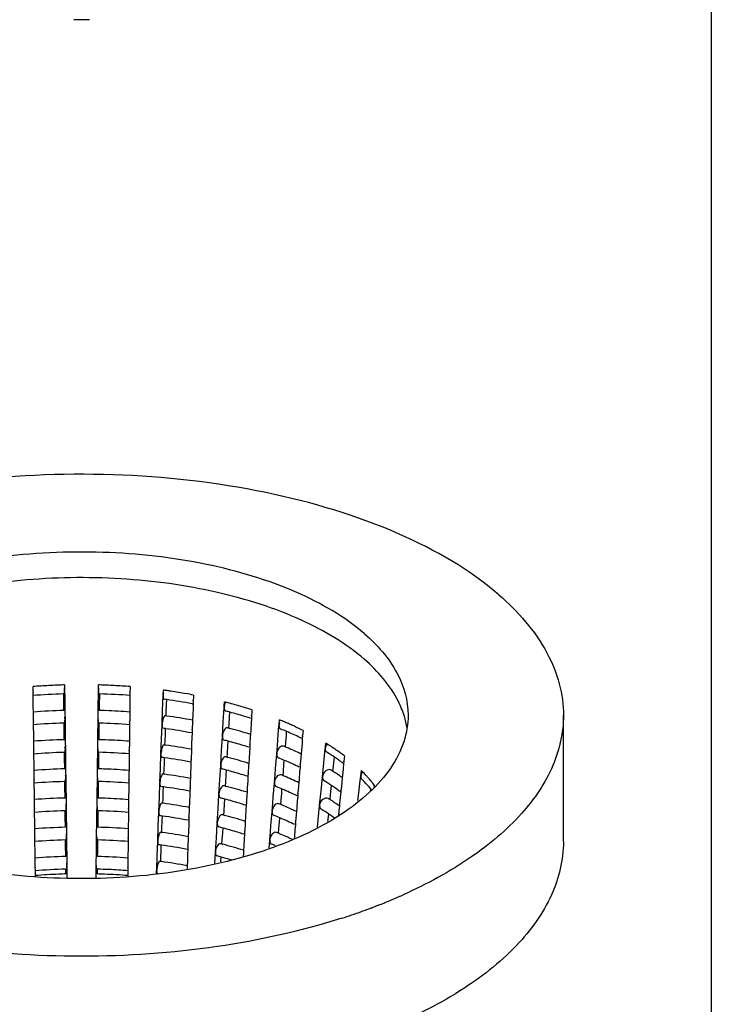
# Model space of a CAD drawing. Units: millimetres. Extents: x -1 to 1167, y -1 to 1651.
# Drawn here: x 615 to 626, y 783 to 799 of the extents above; entities that cross this region are included whole.
import ezdxf

# ---------------------------------------------------------------- set-up
doc = ezdxf.new("R2010")
doc.units = ezdxf.units.MM
doc.header["$LTSCALE"] = 107.555556
doc.layers.add('DETAILS', color=7, linetype='CONTINUOUS')
doc.layers.add('GEOM', color=7, linetype='CONTINUOUS')

msp = doc.modelspace()

# ---------------------------------------------------------------- linework, layer by layer
at = {"layer": 'DETAILS', "color": 2, "linetype": 'CONTINUOUS'}
msp.add_line((626.263, 774.891), (626.263, 818.508), dxfattribs=at)
at = {"layer": 'GEOM', "color": 7, "linetype": 'CONTINUOUS'}
for p, q in [((616.454, 798.884), (616.206, 798.884)), ((615.565, 788.349), (615.565, 788.369)), ((615.566, 788.287), (615.565, 788.349)), ((616.062, 788.396), (616.063, 788.334)), ((616.063, 788.334), (616.063, 788.314)), ((616.063, 788.304), (616.063, 788.314)), ((616.597, 788.334), (616.598, 788.396)), ((616.597, 788.314), (616.597, 788.334)), ((616.597, 788.314), (616.597, 788.304)), ((617.095, 788.328), (617.094, 788.287)), ((617.095, 788.369), (617.095, 788.328)), ((617.617, 788.252), (617.62, 788.314)), ((615.566, 788.287), (615.566, 788.277)), ((615.567, 788.228), (615.566, 788.278)), ((615.569, 788.052), (615.567, 788.228)), ((616.044, 788.253), (616.058, 788.254)), ((616.044, 788.253), (616.045, 788.168)), ((616.045, 788.168), (616.047, 787.993)), ((616.063, 788.305), (616.065, 788.191)), ((616.065, 788.191), (616.067, 787.966)), ((616.594, 788.078), (616.596, 788.254)), ((616.596, 788.254), (616.597, 788.304)), ((616.602, 788.254), (616.616, 788.253)), ((616.614, 788.056), (616.616, 788.253)), ((617.093, 788.165), (617.09, 787.968)), ((617.094, 788.228), (617.093, 788.165)), ((617.094, 788.277), (617.094, 788.287)), ((617.094, 788.278), (617.094, 788.228)), ((617.608, 787.997), (617.616, 788.223)), ((617.617, 788.232), (617.616, 788.222)), ((617.617, 788.232), (617.617, 788.252)), ((617.67, 788.083), (617.673, 788.164)), ((618.094, 788.196), (618.092, 788.155)), ((618.095, 788.236), (618.094, 788.196)), ((615.57, 787.968), (615.569, 788.052)), ((616.591, 787.853), (616.594, 788.078)), ((616.613, 787.993), (616.614, 788.056)), ((617.666, 787.97), (617.67, 788.083)), ((618.073, 788.1), (618.084, 788.098)), ((618.088, 788.033), (618.083, 787.92)), ((618.09, 788.097), (618.088, 788.033)), ((618.092, 788.146), (618.09, 788.097)), ((618.092, 788.145), (618.092, 788.155)), ((618.566, 787.813), (618.579, 788.037)), ((618.58, 788.046), (618.579, 788.036)), ((618.58, 788.046), (618.581, 788.066)), ((618.581, 788.066), (618.585, 788.127)), ((619.018, 788.002), (619.015, 787.962)), ((615.572, 787.827), (615.57, 787.968)), ((616.067, 787.966), (616.069, 787.853)), ((616.069, 787.843), (616.069, 787.853)), ((616.591, 787.853), (616.591, 787.843)), ((617.09, 787.94), (617.089, 787.827)), ((617.09, 787.968), (617.09, 787.94)), ((617.6, 787.773), (617.608, 787.997)), ((617.663, 787.907), (617.666, 787.97)), ((618.083, 787.92), (618.08, 787.839)), ((618.659, 787.778), (618.666, 787.89)), ((618.666, 787.89), (618.67, 787.965)), ((619.01, 787.867), (619.006, 787.8)), ((619.012, 787.912), (619.01, 787.867)), ((619.012, 787.911), (619.013, 787.921)), ((619.015, 787.962), (619.013, 787.921)), ((623.93, 785.925), (623.93, 787.917)), ((615.572, 787.827), (615.572, 787.817)), ((615.572, 787.767), (615.572, 787.818)), ((615.575, 787.592), (615.572, 787.767)), ((616.05, 787.793), (616.051, 787.708)), ((616.05, 787.793), (616.064, 787.793)), ((616.051, 787.708), (616.053, 787.533)), ((616.069, 787.844), (616.07, 787.731)), ((616.07, 787.731), (616.073, 787.505)), ((616.588, 787.618), (616.591, 787.793)), ((616.591, 787.793), (616.591, 787.844)), ((616.596, 787.793), (616.61, 787.793)), ((616.608, 787.595), (616.61, 787.793)), ((617.087, 787.705), (617.085, 787.508)), ((617.088, 787.768), (617.087, 787.705)), ((617.088, 787.817), (617.089, 787.827)), ((617.088, 787.818), (617.088, 787.768)), ((617.591, 787.538), (617.599, 787.763)), ((617.6, 787.773), (617.599, 787.763)), ((617.653, 787.624), (617.656, 787.705)), ((618.079, 787.808), (618.075, 787.696)), ((618.075, 787.686), (618.075, 787.696)), ((618.08, 787.839), (618.079, 787.808)), ((618.552, 787.589), (618.566, 787.813)), ((618.655, 787.712), (618.659, 787.778)), ((618.656, 787.712), (618.667, 787.71)), ((619.006, 787.8), (618.999, 787.688)), ((619.426, 787.532), (619.444, 787.755)), ((619.445, 787.764), (619.444, 787.754)), ((619.445, 787.764), (619.447, 787.784)), ((619.447, 787.784), (619.451, 787.845)), ((615.576, 787.508), (615.575, 787.592)), ((616.586, 787.393), (616.588, 787.618)), ((616.607, 787.533), (616.608, 787.595)), ((617.583, 787.314), (617.591, 787.538)), ((617.649, 787.511), (617.653, 787.624)), ((618.071, 787.574), (618.066, 787.461)), ((618.073, 787.637), (618.071, 787.574)), ((618.075, 787.687), (618.073, 787.637)), ((618.538, 787.356), (618.552, 787.58)), ((618.552, 787.589), (618.552, 787.579)), ((618.992, 787.576), (618.985, 787.464)), ((618.995, 787.615), (618.992, 787.576)), ((618.999, 787.688), (618.995, 787.615)), ((619.551, 787.486), (619.56, 787.597)), ((619.56, 787.597), (619.565, 787.658)), ((619.812, 787.547), (619.807, 787.476)), ((619.816, 787.588), (619.812, 787.547)), ((619.823, 787.678), (619.816, 787.597)), ((619.816, 787.587), (619.816, 787.597)), ((615.577, 787.367), (615.576, 787.508)), ((616.073, 787.505), (616.075, 787.393)), ((616.075, 787.383), (616.075, 787.393)), ((616.075, 787.384), (616.076, 787.271)), ((616.586, 787.393), (616.585, 787.383)), ((616.585, 787.333), (616.585, 787.384)), ((617.084, 787.479), (617.083, 787.367)), ((617.085, 787.508), (617.084, 787.479)), ((617.646, 787.448), (617.649, 787.511)), ((618.063, 787.38), (618.062, 787.349)), ((618.066, 787.461), (618.063, 787.38)), ((618.632, 787.321), (618.639, 787.433)), ((618.639, 787.433), (618.643, 787.508)), ((618.982, 787.41), (618.978, 787.343)), ((618.985, 787.455), (618.982, 787.41)), ((618.985, 787.454), (618.985, 787.464)), ((619.408, 787.311), (619.418, 787.438)), ((619.418, 787.438), (619.426, 787.532)), ((619.545, 787.416), (619.551, 787.486)), ((619.807, 787.476), (619.798, 787.365)), ((620.162, 787.279), (620.173, 787.389)), ((620.174, 787.398), (620.173, 787.389)), ((620.174, 787.398), (620.176, 787.418)), ((620.176, 787.418), (620.182, 787.479)), ((615.577, 787.367), (615.577, 787.357)), ((615.578, 787.307), (615.577, 787.357)), ((615.58, 787.132), (615.578, 787.307)), ((616.055, 787.333), (616.069, 787.333)), ((616.056, 787.332), (616.057, 787.248)), ((616.057, 787.248), (616.059, 787.072)), ((616.076, 787.271), (616.079, 787.045)), ((616.583, 787.158), (616.585, 787.333)), ((616.591, 787.333), (616.605, 787.333)), ((616.602, 787.135), (616.605, 787.333)), ((617.081, 787.245), (617.079, 787.047)), ((617.082, 787.307), (617.081, 787.245)), ((617.083, 787.358), (617.082, 787.307)), ((617.083, 787.357), (617.083, 787.367)), ((617.574, 787.079), (617.582, 787.304)), ((617.583, 787.314), (617.582, 787.304)), ((617.636, 787.165), (617.639, 787.246)), ((618.058, 787.227), (618.056, 787.178)), ((618.062, 787.349), (618.058, 787.236)), ((618.058, 787.226), (618.058, 787.236)), ((618.525, 787.132), (618.538, 787.356)), ((618.628, 787.255), (618.632, 787.321)), ((618.628, 787.256), (618.639, 787.253)), ((618.971, 787.231), (618.967, 787.158)), ((618.978, 787.343), (618.971, 787.231)), ((619.389, 787.079), (619.408, 787.301)), ((619.408, 787.311), (619.407, 787.301)), ((619.789, 787.254), (619.78, 787.143)), ((619.793, 787.305), (619.789, 787.254)), ((619.798, 787.365), (619.793, 787.305)), ((620.151, 787.169), (620.162, 787.279)), ((620.313, 787.218), (620.317, 787.254)), ((620.476, 787.276), (620.468, 787.196)), ((615.581, 787.047), (615.58, 787.132)), ((616.58, 786.933), (616.583, 787.158)), ((616.601, 787.072), (616.602, 787.135)), ((617.566, 786.855), (617.574, 787.079)), ((617.632, 787.052), (617.636, 787.165)), ((618.054, 787.114), (618.049, 787.002)), ((618.056, 787.178), (618.054, 787.114)), ((618.511, 786.899), (618.525, 787.123)), ((618.525, 787.132), (618.524, 787.123)), ((618.965, 787.119), (618.958, 787.007)), ((618.967, 787.158), (618.965, 787.119)), ((619.382, 786.984), (619.389, 787.079)), ((619.514, 787.033), (619.523, 787.144)), ((619.523, 787.144), (619.528, 787.204)), ((619.776, 787.093), (619.77, 787.023)), ((619.779, 787.135), (619.776, 787.093)), ((619.779, 787.134), (619.78, 787.143)), ((620.129, 786.949), (620.151, 787.169)), ((620.294, 787.032), (620.302, 787.108)), ((620.302, 787.108), (620.313, 787.218)), ((620.456, 787.077), (620.445, 786.967)), ((620.463, 787.153), (620.456, 787.077)), ((620.467, 787.187), (620.463, 787.153)), ((620.467, 787.187), (620.468, 787.196)), ((615.583, 786.906), (615.581, 787.047)), ((616.079, 787.045), (616.08, 786.933)), ((616.08, 786.923), (616.08, 786.933)), ((616.08, 786.924), (616.082, 786.81)), ((616.579, 786.873), (616.58, 786.923)), ((616.58, 786.933), (616.58, 786.923)), ((617.078, 787.019), (617.077, 786.906)), ((617.079, 787.047), (617.078, 787.019)), ((617.629, 786.988), (617.632, 787.052)), ((618.046, 786.921), (618.045, 786.889)), ((618.049, 787.002), (618.046, 786.921)), ((618.604, 786.864), (618.611, 786.976)), ((618.611, 786.976), (618.616, 787.051)), ((618.955, 786.953), (618.951, 786.886)), ((618.957, 786.999), (618.955, 786.953)), ((618.957, 786.998), (618.958, 787.007)), ((619.371, 786.857), (619.382, 786.984)), ((619.508, 786.963), (619.514, 787.033)), ((619.77, 787.023), (619.761, 786.912)), ((620.107, 786.72), (620.129, 786.94)), ((620.129, 786.949), (620.128, 786.94)), ((620.441, 786.931), (620.434, 786.857)), ((620.445, 786.967), (620.441, 786.931)), ((620.721, 786.847), (620.734, 786.956)), ((620.735, 786.965), (620.734, 786.955)), ((620.735, 786.965), (620.739, 787.005)), ((620.739, 787.005), (620.744, 787.044)), ((615.583, 786.906), (615.583, 786.896)), ((615.584, 786.847), (615.583, 786.897)), ((615.586, 786.671), (615.584, 786.847)), ((616.061, 786.872), (616.075, 786.873)), ((616.061, 786.872), (616.062, 786.787)), ((616.062, 786.787), (616.065, 786.612)), ((616.082, 786.81), (616.085, 786.585)), ((616.577, 786.697), (616.579, 786.873)), ((616.585, 786.873), (616.599, 786.872)), ((616.596, 786.675), (616.599, 786.872)), ((617.076, 786.784), (617.073, 786.587)), ((617.077, 786.897), (617.076, 786.847)), ((617.076, 786.847), (617.076, 786.784)), ((617.077, 786.896), (617.077, 786.906)), ((617.557, 786.62), (617.565, 786.845)), ((617.566, 786.855), (617.565, 786.845)), ((617.619, 786.706), (617.622, 786.787)), ((618.041, 786.768), (618.039, 786.719)), ((618.045, 786.889), (618.041, 786.777)), ((618.041, 786.767), (618.041, 786.777)), ((618.497, 786.676), (618.511, 786.899)), ((618.6, 786.798), (618.604, 786.864)), ((618.601, 786.799), (618.612, 786.796)), ((618.944, 786.774), (618.94, 786.702)), ((618.951, 786.886), (618.944, 786.774)), ((619.353, 786.626), (619.371, 786.848)), ((619.371, 786.857), (619.371, 786.847)), ((619.752, 786.801), (619.743, 786.69)), ((619.756, 786.851), (619.752, 786.801)), ((619.761, 786.912), (619.756, 786.851)), ((620.258, 786.659), (620.269, 786.769)), ((620.269, 786.769), (620.272, 786.805)), ((620.434, 786.857), (620.423, 786.747)), ((620.709, 786.738), (620.721, 786.847)), ((620.947, 786.816), (620.942, 786.775)), ((615.587, 786.587), (615.586, 786.671)), ((616.574, 786.472), (616.577, 786.697)), ((616.596, 786.612), (616.596, 786.675)), ((617.549, 786.395), (617.557, 786.62)), ((617.615, 786.593), (617.619, 786.706)), ((618.037, 786.655), (618.032, 786.543)), ((618.039, 786.719), (618.037, 786.655)), ((618.483, 786.442), (618.497, 786.666)), ((618.497, 786.676), (618.497, 786.666)), ((618.937, 786.662), (618.93, 786.551)), ((618.94, 786.702), (618.937, 786.662)), ((619.345, 786.531), (619.353, 786.626)), ((619.477, 786.579), (619.487, 786.691)), ((619.487, 786.691), (619.491, 786.751)), ((619.739, 786.64), (619.733, 786.57)), ((619.742, 786.681), (619.739, 786.64)), ((619.742, 786.68), (619.743, 786.69)), ((620.085, 786.5), (620.107, 786.72)), ((620.25, 786.583), (620.258, 786.659)), ((620.411, 786.628), (620.4, 786.518)), ((620.419, 786.704), (620.411, 786.628)), ((620.422, 786.738), (620.419, 786.704)), ((620.422, 786.737), (620.423, 786.747)), ((620.69, 786.571), (620.709, 786.738)), ((620.887, 786.731), (620.89, 786.753)), ((615.589, 786.446), (615.587, 786.587)), ((616.085, 786.585), (616.086, 786.472)), ((616.086, 786.462), (616.086, 786.472)), ((616.086, 786.463), (616.088, 786.35)), ((616.573, 786.412), (616.574, 786.463)), ((616.574, 786.472), (616.574, 786.462)), ((617.073, 786.559), (617.071, 786.446)), ((617.073, 786.587), (617.073, 786.559)), ((617.612, 786.529), (617.615, 786.593)), ((618.029, 786.461), (618.028, 786.43)), ((618.032, 786.543), (618.029, 786.461)), ((618.577, 786.408), (618.584, 786.519)), ((618.584, 786.519), (618.588, 786.594)), ((618.927, 786.496), (618.923, 786.429)), ((618.93, 786.542), (618.927, 786.496)), ((618.93, 786.541), (618.93, 786.551)), ((619.335, 786.404), (619.345, 786.531)), ((619.472, 786.509), (619.477, 786.579)), ((619.724, 786.458), (619.719, 786.398)), ((619.733, 786.57), (619.724, 786.458)), ((620.062, 786.271), (620.084, 786.491)), ((620.085, 786.5), (620.084, 786.49)), ((620.397, 786.482), (620.39, 786.408)), ((620.4, 786.518), (620.397, 786.482)), ((615.589, 786.446), (615.589, 786.436)), ((615.59, 786.386), (615.589, 786.437)), ((615.592, 786.211), (615.59, 786.386)), ((616.067, 786.412), (616.068, 786.327)), ((616.067, 786.412), (616.081, 786.412)), ((616.068, 786.327), (616.07, 786.152)), ((616.088, 786.35), (616.09, 786.124)), ((616.571, 786.237), (616.573, 786.412)), ((616.579, 786.412), (616.593, 786.412)), ((616.591, 786.214), (616.593, 786.412)), ((617.07, 786.324), (617.067, 786.127)), ((617.071, 786.387), (617.07, 786.324)), ((617.071, 786.436), (617.071, 786.446)), ((617.071, 786.437), (617.071, 786.387)), ((617.54, 786.161), (617.548, 786.386)), ((617.549, 786.395), (617.548, 786.385)), ((617.602, 786.246), (617.605, 786.328)), ((618.024, 786.309), (618.022, 786.26)), ((618.028, 786.43), (618.024, 786.318)), ((618.024, 786.308), (618.024, 786.318)), ((618.47, 786.219), (618.483, 786.442)), ((618.573, 786.342), (618.577, 786.408)), ((618.573, 786.342), (618.584, 786.339)), ((618.916, 786.317), (618.912, 786.245)), ((618.923, 786.429), (618.916, 786.317)), ((619.316, 786.172), (619.334, 786.395)), ((619.335, 786.404), (619.334, 786.394)), ((619.45, 786.237), (619.455, 786.298)), ((619.715, 786.347), (619.706, 786.237)), ((619.719, 786.398), (619.715, 786.347)), ((620.216, 786.243), (620.224, 786.32)), ((620.224, 786.32), (620.228, 786.356)), ((620.39, 786.408), (620.382, 786.331)), ((615.593, 786.127), (615.592, 786.211)), ((616.568, 786.012), (616.571, 786.237)), ((616.59, 786.152), (616.591, 786.214)), ((617.532, 785.936), (617.54, 786.161)), ((617.598, 786.134), (617.602, 786.246)), ((618.02, 786.196), (618.016, 786.083)), ((618.022, 786.26), (618.02, 786.196)), ((618.456, 785.985), (618.47, 786.21)), ((618.47, 786.219), (618.469, 786.209)), ((618.91, 786.205), (618.903, 786.094)), ((618.912, 786.245), (618.91, 786.205)), ((619.308, 786.078), (619.316, 786.172)), ((619.441, 786.126), (619.45, 786.237)), ((619.702, 786.186), (619.696, 786.116)), ((619.705, 786.228), (619.702, 786.186)), ((619.705, 786.227), (619.706, 786.237)), ((620.051, 786.155), (620.062, 786.271)), ((615.595, 785.986), (615.593, 786.127)), ((615.595, 785.986), (615.595, 785.976)), ((616.09, 786.124), (616.092, 786.012)), ((616.092, 786.002), (616.092, 786.012)), ((616.092, 786.003), (616.093, 785.89)), ((616.568, 786.012), (616.568, 786.002)), ((616.568, 785.952), (616.568, 786.003)), ((617.065, 785.976), (617.066, 785.986)), ((617.067, 786.098), (617.066, 785.986)), ((617.067, 786.127), (617.067, 786.098)), ((617.595, 786.07), (617.598, 786.134)), ((618.013, 786.002), (618.011, 785.971)), ((618.016, 786.083), (618.013, 786.002)), ((618.443, 785.762), (618.456, 785.985)), ((618.549, 785.951), (618.556, 786.063)), ((618.556, 786.063), (618.561, 786.137)), ((618.9, 786.039), (618.896, 785.973)), ((618.902, 786.085), (618.9, 786.039)), ((618.902, 786.084), (618.903, 786.094)), ((619.298, 785.95), (619.308, 786.078)), ((619.435, 786.056), (619.441, 786.126)), ((619.687, 786.005), (619.684, 785.968)), ((619.696, 786.116), (619.687, 786.005)), ((615.595, 785.926), (615.595, 785.976)), ((615.597, 785.751), (615.595, 785.926)), ((616.073, 785.952), (616.087, 785.952)), ((616.073, 785.951), (616.074, 785.867)), ((616.074, 785.867), (616.076, 785.691)), ((616.093, 785.89), (616.096, 785.664)), ((616.565, 785.777), (616.568, 785.952)), ((616.573, 785.952), (616.587, 785.952)), ((616.585, 785.754), (616.587, 785.952)), ((617.064, 785.864), (617.062, 785.666)), ((617.065, 785.926), (617.064, 785.864)), ((617.065, 785.977), (617.065, 785.926)), ((617.523, 785.702), (617.531, 785.927)), ((617.532, 785.936), (617.531, 785.926)), ((617.585, 785.787), (617.588, 785.869)), ((618.007, 785.85), (618.005, 785.801)), ((618.011, 785.971), (618.007, 785.859)), ((618.007, 785.849), (618.007, 785.859)), ((618.545, 785.885), (618.549, 785.951)), ((618.546, 785.885), (618.557, 785.882)), ((618.889, 785.86), (618.885, 785.788)), ((618.896, 785.973), (618.889, 785.86)), ((619.288, 785.825), (619.297, 785.941)), ((619.298, 785.95), (619.297, 785.941)), ((615.599, 785.666), (615.597, 785.751)), ((616.563, 785.552), (616.565, 785.777)), ((616.584, 785.691), (616.585, 785.754)), ((617.515, 785.477), (617.523, 785.702)), ((617.578, 785.611), (617.581, 785.675)), ((617.581, 785.675), (617.585, 785.787)), ((618.003, 785.737), (617.999, 785.624)), ((618.005, 785.801), (618.003, 785.737)), ((618.432, 785.58), (618.442, 785.753)), ((618.443, 785.762), (618.442, 785.752)), ((618.529, 785.606), (618.533, 785.681)), ((618.882, 785.749), (618.878, 785.681)), ((618.885, 785.788), (618.882, 785.749)), ((615.6, 785.525), (615.599, 785.666)), ((615.6, 785.525), (615.6, 785.515)), ((616.096, 785.664), (616.098, 785.552)), ((616.098, 785.542), (616.098, 785.552)), ((616.098, 785.543), (616.099, 785.408)), ((616.563, 785.552), (616.562, 785.542)), ((616.562, 785.492), (616.562, 785.542)), ((617.061, 785.638), (617.06, 785.525)), ((617.06, 785.515), (617.06, 785.525)), ((617.062, 785.666), (617.061, 785.638)), ((617.996, 785.543), (617.994, 785.512)), ((617.999, 785.624), (617.996, 785.543)), ((615.601, 785.466), (615.6, 785.516)), ((615.601, 785.449), (615.601, 785.466)), ((615.602, 785.39), (615.601, 785.449)), ((615.602, 785.38), (615.602, 785.39)), ((616.078, 785.491), (616.092, 785.492)), ((616.078, 785.491), (616.079, 785.432)), ((616.079, 785.432), (616.079, 785.415)), ((616.099, 785.408), (616.1, 785.342)), ((616.56, 785.357), (616.562, 785.475)), ((616.562, 785.475), (616.562, 785.492)), ((616.568, 785.492), (616.582, 785.491)), ((616.581, 785.415), (616.582, 785.499)), ((617.059, 785.466), (617.058, 785.39)), ((617.058, 785.39), (617.058, 785.37)), ((617.06, 785.516), (617.059, 785.466)), ((617.513, 785.424), (617.514, 785.468)), ((617.515, 785.477), (617.514, 785.467)), ((617.994, 785.512), (617.993, 785.482)), ((620.993, 784.916), (620.984, 784.913))]:
    msp.add_line(p, q, dxfattribs=at)
for centre, radius, start, end in [((616.319, 778.726), 9.673, 93.739, 94.4743), ((616.326, 778.625), 9.774, 92.2785, 93.738), ((616.329, 778.554), 9.845, 91.6674, 92.2798), ((616.329, 778.539), 9.86, 91.5533, 91.6676), ((615.057, 788.3), 1.006, 0.782, 2.9157), ((617.603, 788.3), 1.006, 177.0843, 179.218), ((616.331, 778.539), 9.86, 88.3327, 88.4467), ((616.331, 778.554), 9.845, 87.7202, 88.3328), ((616.334, 778.625), 9.774, 86.262, 87.7215), ((616.341, 778.726), 9.673, 85.5257, 86.261), ((616.398, 779.265), 9.131, 82.1146, 82.3144), ((616.326, 778.392), 9.865, 91.6392, 94.4504), ((616.336, 778.459), 9.799, 85.533, 88.3633), ((616.396, 779.023), 9.231, 82.0431, 82.3055), ((616.403, 779.297), 9.099, 81.9431, 82.1146), ((616.441, 779.332), 8.918, 79.4528, 82.0575), ((616.41, 779.348), 9.047, 81.5476, 81.9433), ((616.427, 779.462), 8.931, 80.7735, 81.5485), ((616.453, 779.619), 8.772, 79.9892, 80.7735), ((616.482, 779.786), 8.603, 79.1943, 79.9894), ((616.685, 780.705), 7.662, 75.5251, 75.6455), ((616.707, 780.79), 7.574, 74.912, 75.5261), ((616.731, 780.877), 7.483, 74.7798, 74.911), ((616.764, 780.999), 7.358, 73.9001, 74.782), ((616.825, 781.21), 7.138, 73.0003, 73.9002), ((616.89, 781.423), 6.915, 72.0808, 73.0005), ((616.327, 778.027), 9.97, 91.575, 94.3572), ((615.061, 787.839), 1.008, 0.7907, 3.0068), ((616.333, 778.047), 9.95, 87.8277, 88.4246), ((616.336, 778.11), 9.887, 85.6241, 87.8291), ((616.394, 778.654), 9.34, 82.1411, 82.2925), ((616.437, 778.951), 9.039, 79.5199, 82.1554), ((616.702, 780.565), 7.658, 75.096, 75.63), ((616.778, 780.847), 7.366, 73.2431, 75.1049), ((616.868, 781.15), 7.049, 72.58, 73.2346), ((616.899, 781.25), 6.945, 72.4176, 72.5788), ((620.113, 787.501), 1.368, 9.0078, 17.0131), ((616.326, 778.041), 9.756, 91.6239, 94.4665), ((616.336, 778.106), 9.691, 85.5168, 88.3787), ((616.394, 778.662), 9.132, 82.057, 82.3222), ((616.441, 778.979), 8.811, 79.3641, 82.0726), ((616.691, 780.162), 7.802, 75.4173, 75.6153), ((616.786, 780.516), 7.435, 72.7195, 75.3496), ((617.272, 782.483), 5.788, 67.6341, 67.8833), ((619.484, 787.731), 0.033, 230.7644, 248.1716), ((617.344, 782.468), 5.648, 66.8049, 67.8674), ((617.316, 782.588), 5.674, 66.8391, 67.6359), ((617.363, 782.7), 5.553, 66.5157, 66.8374), ((617.41, 782.806), 5.437, 65.7645, 66.5172), ((617.489, 782.982), 5.244, 64.6612, 65.7666), ((617.586, 783.186), 5.018, 63.5226, 64.6616), ((617.477, 782.777), 5.312, 64.3721, 66.8191), ((617.59, 783.015), 5.048, 64.0195, 64.3545), ((616.327, 777.675), 9.861, 91.5592, 94.3722), ((615.066, 787.379), 1.008, 0.7907, 3.0069), ((616.333, 777.694), 9.842, 87.8235, 88.4404), ((616.336, 777.758), 9.778, 85.6091, 87.8249), ((616.392, 778.292), 9.241, 82.1559, 82.3089), ((616.436, 778.589), 8.941, 79.506, 82.1705), ((616.697, 780.186), 7.577, 75.1092, 75.6489), ((616.773, 780.469), 7.284, 73.2274, 75.1184), ((616.87, 780.792), 6.947, 72.4029, 73.2193), ((617.303, 782.001), 5.862, 67.497, 67.8317), ((617.322, 782.048), 5.812, 67.3247, 67.4967), ((617.427, 782.294), 5.544, 64.7053, 67.3444), ((618.134, 784.174), 3.887, 56.8442, 58.2172), ((618.239, 784.334), 3.696, 55.5546, 56.8435), ((618.346, 784.491), 3.506, 54.0258, 55.5564), ((616.326, 777.689), 9.647, 91.6083, 94.483), ((616.336, 777.754), 9.583, 85.5003, 88.3944), ((616.393, 778.3), 9.033, 82.0712, 82.3393), ((616.44, 778.617), 8.713, 79.3481, 82.0871), ((616.686, 779.782), 7.721, 75.4337, 75.6339), ((616.781, 780.137), 7.354, 72.7067, 75.3656), ((617.331, 782.068), 5.589, 66.8169, 67.8908), ((618.195, 784.098), 3.807, 56.0478, 58.2399), ((618.339, 784.313), 3.548, 54.8788, 56.0357), ((618.458, 784.644), 3.317, 52.5234, 54.0255), ((616.327, 777.324), 9.752, 91.543, 94.3874), ((616.333, 777.342), 9.734, 87.8192, 88.4567), ((616.336, 777.406), 9.67, 85.5937, 87.8206), ((616.692, 779.807), 7.496, 75.1226, 75.6683), ((617.478, 782.407), 5.22, 64.0231, 66.8368), ((618.421, 784.429), 3.406, 54.0983, 54.8762), ((618.483, 784.515), 3.3, 53.3665, 54.0981), ((618.525, 784.571), 3.23, 53.0766, 53.3649), ((615.072, 786.919), 1.008, 0.7908, 3.0069), ((616.391, 777.93), 9.143, 82.171, 82.3257), ((616.434, 778.227), 8.843, 79.4919, 82.186), ((616.769, 780.091), 7.202, 73.2114, 75.1321), ((616.865, 780.413), 6.866, 72.3858, 73.203), ((617.291, 781.602), 5.803, 67.5159, 67.8543), ((617.31, 781.649), 5.752, 67.3418, 67.5157), ((617.415, 781.895), 5.484, 64.694, 67.362), ((618.109, 783.579), 4.088, 57.6594, 58.177), ((618.145, 783.635), 4.021, 57.3492, 57.6589), ((618.209, 783.735), 3.902, 56.145, 57.3537), ((618.31, 783.885), 3.722, 54.9692, 56.1447), ((619.013, 785.288), 2.466, 43.5895, 45.42), ((620.852, 786.945), 0.12, 138.3101, 153.1318), ((619.078, 785.351), 2.375, 42.9766, 43.5818), ((619.127, 785.396), 2.308, 41.686, 42.9798), ((619.207, 785.467), 2.202, 39.7201, 41.6909), ((616.326, 777.338), 9.538, 91.5923, 94.4999), ((616.336, 777.401), 9.475, 85.4834, 88.4104), ((616.392, 777.938), 8.935, 82.0857, 82.3568), ((616.439, 778.255), 8.615, 79.3317, 82.102), ((616.681, 779.403), 7.641, 75.4505, 75.6529), ((616.776, 779.758), 7.274, 72.6936, 75.3819), ((617.319, 781.669), 5.53, 66.8292, 67.9147), ((618.173, 783.681), 3.767, 56.0542, 58.2696), ((618.317, 783.896), 3.509, 54.8723, 56.0418), ((618.428, 784.054), 3.316, 53.3483, 54.8757), ((619.085, 785.214), 2.377, 44.1974, 45.4065), ((619.196, 785.32), 2.223, 40.3852, 44.226), ((619.284, 785.397), 2.106, 40.112, 40.3523), ((619.299, 785.543), 2.082, 37.6745, 39.7203), ((616.327, 776.972), 9.644, 91.5265, 94.403), ((616.333, 776.989), 9.626, 87.8148, 88.4732), ((616.336, 777.054), 9.561, 85.578, 87.8162), ((616.687, 779.428), 7.415, 75.1364, 75.688), ((617.466, 782.008), 5.161, 64.0033, 66.8494), ((618.087, 783.163), 4.048, 57.6823, 58.2053), ((618.502, 784.154), 3.191, 53.0486, 53.3404), ((619.298, 785.409), 2.088, 39.6861, 40.1123), ((615.078, 786.458), 1.008, 0.7908, 3.007), ((616.39, 777.569), 9.044, 82.1864, 82.3429), ((616.433, 777.865), 8.745, 79.4774, 82.2018), ((616.764, 779.712), 7.121, 73.195, 75.1462), ((616.86, 780.035), 6.784, 72.3684, 73.1863), ((617.278, 781.202), 5.744, 67.5354, 67.8774), ((617.298, 781.25), 5.692, 67.3594, 67.5351), ((617.403, 781.496), 5.424, 64.6825, 67.3799), ((618.123, 783.219), 3.982, 57.3689, 57.6817), ((618.187, 783.319), 3.863, 56.1527, 57.3735), ((618.288, 783.469), 3.682, 54.9638, 56.1524), ((616.326, 776.986), 9.429, 91.576, 94.5171), ((616.336, 777.048), 9.367, 85.4661, 88.4269), ((616.391, 777.576), 8.836, 82.1006, 82.3747), ((616.437, 777.893), 8.516, 79.315, 82.1172), ((616.676, 779.024), 7.56, 75.4677, 75.6723), ((616.771, 779.378), 7.193, 72.6803, 75.3986), ((617.306, 781.269), 5.471, 66.8417, 67.9391), ((617.454, 781.609), 5.101, 63.983, 66.8624), ((618.151, 783.265), 3.728, 56.0608, 58.2998), ((618.295, 783.48), 3.469, 54.8657, 56.0481), ((618.368, 783.583), 3.342, 54.2772, 54.862), ((616.327, 776.62), 9.535, 91.5096, 94.419), ((616.335, 776.686), 9.469, 85.5635, 88.493), ((616.682, 779.049), 7.335, 75.1505, 75.7083), ((616.759, 779.334), 7.039, 73.1783, 75.1606), ((615.084, 785.998), 1.008, 0.7908, 3.0071), ((616.389, 777.207), 8.945, 82.2022, 82.3604), ((616.432, 777.503), 8.646, 79.4625, 82.2179), ((616.855, 779.656), 6.702, 72.3506, 73.1692), ((617.266, 780.802), 5.685, 67.5552, 67.9011), ((617.286, 780.852), 5.632, 67.3773, 67.5549), ((617.378, 781.069), 5.395, 64.9991, 67.3934), ((616.326, 776.635), 9.32, 91.5593, 94.5348), ((616.336, 776.696), 9.259, 85.4485, 88.4437), ((616.39, 777.215), 8.738, 82.1158, 82.393), ((616.436, 777.531), 8.418, 79.2978, 82.1328), ((616.671, 778.645), 7.479, 75.4853, 75.6922), ((616.766, 778.999), 7.113, 72.6666, 75.4157), ((617.278, 780.832), 5.453, 67.2564, 67.9619), ((616.327, 776.269), 9.426, 91.4923, 94.4353), ((616.335, 776.334), 9.361, 85.5471, 88.5104), ((616.677, 778.67), 7.254, 75.1649, 75.729), ((616.732, 778.875), 7.041, 73.8658, 75.1687), ((615.09, 785.538), 1.008, 0.7909, 3.0071), ((616.388, 776.845), 8.847, 82.2184, 82.3784), ((616.431, 777.141), 8.548, 79.4473, 82.2344), ((616.326, 776.283), 9.211, 91.5422, 94.5529), ((616.326, 776.085), 9.333, 92.1962, 94.4621), ((616.33, 775.978), 9.441, 91.4877, 92.2002), ((616.333, 776.072), 9.346, 87.8028, 88.5182), ((616.334, 776.285), 9.209, 87.3426, 88.4572), ((616.336, 776.139), 9.279, 85.5207, 87.8043), ((616.338, 776.379), 9.116, 85.4268, 87.343), ((617.842, 793.045), 8.718, 292.0342, 293.6633), ((617.96, 792.772), 8.421, 293.672, 293.7917), ((617.993, 792.699), 8.341, 293.7913, 294.1508), ((617.581, 793.698), 9.422, 290.6024, 291.0376), ((617.617, 793.605), 9.321, 291.0381, 291.1771), ((617.67, 793.469), 9.176, 291.2346, 291.8158), ((617.722, 793.339), 9.036, 291.8167, 292.0427), ((617.334, 794.384), 10.151, 287.7969, 289.6394), ((617.471, 793.995), 9.738, 289.6483, 290.1789), ((617.515, 793.875), 9.61, 290.1797, 290.3809), ((617.541, 793.805), 9.536, 290.3809, 290.6028)]:
    msp.add_arc(centre, radius, start, end, dxfattribs=at)
for points, knots in [([(622.912, 789.817), (622.448, 790.218), (621.256, 790.895), (619.179, 791.509), (616.817, 791.774), (614.407, 791.66), (612.19, 791.18), (610.597, 790.479), (609.635, 789.751), (609.125, 789.179), (608.805, 788.563), (608.73, 788.127), (608.73, 787.918)], [0, 0, 0, 0, 0.113881, 0.2502, 0.400503, 0.553248, 0.696427, 0.81999, 0.872739, 0.919441, 0.961171, 1, 1, 1, 1]), ([(620.79, 789.204), (620.476, 789.476), (619.667, 789.935), (618.259, 790.351), (616.658, 790.53), (615.024, 790.453), (613.522, 790.127), (612.442, 789.652), (611.791, 789.157), (611.446, 788.769), (611.23, 788.352), (611.18, 788.056), (611.18, 787.915)], [0, 0, 0, 0, 0.113871, 0.250296, 0.400601, 0.553368, 0.696545, 0.820082, 0.872786, 0.919476, 0.961171, 1, 1, 1, 1]), ([(620.79, 788.8), (620.495, 789.055), (619.746, 789.492), (618.436, 789.905), (616.938, 790.109), (615.386, 790.083), (614.133, 789.87), (613.219, 789.576), (612.218, 789.139), (611.424, 788.52), (611.236, 787.891)], [0, 0, 0, 0, 0.111175, 0.243489, 0.389846, 0.54037, 0.684452, 0.751094, 0.812806, 1, 1, 1, 1]), ([(622.912, 789.817), (623.212, 789.557), (623.603, 789.115), (623.884, 788.426), (623.93, 788.082), (623.93, 787.915)], [0, 0, 0, 0, 0.537111, 0.774188, 1, 1, 1, 1]), ([(620.79, 789.204), (620.993, 789.029), (621.333, 788.649), (621.48, 788.148), (621.48, 787.919)], [0, 0, 0, 0, 0.53849, 1, 1, 1, 1]), ([(621.421, 787.901), (621.396, 787.982), (621.257, 788.325), (621.005, 788.614), (620.79, 788.8)], [0, 0, 0, 0, 0.22875, 1, 1, 1, 1]), ([(616.058, 788.254), (616.063, 788.254), (616.06, 788.281), (616.063, 788.292), (616.063, 788.305)], [0, 0, 0, 0, 0.280715, 1, 1, 1, 1]), ([(617.616, 788.223), (617.616, 788.217), (617.617, 788.202), (617.619, 788.185), (617.625, 788.176)], [0, 0, 0, 0, 0.320352, 1, 1, 1, 1]), ([(617.625, 788.176), (617.626, 788.174), (617.628, 788.172), (617.63, 788.171), (617.631, 788.171)], [0, 0, 0, 0, 0.545125, 1, 1, 1, 1]), ([(618.579, 788.037), (618.579, 788.032), (618.58, 788.015), (618.585, 787.997), (618.593, 787.989)], [0, 0, 0, 0, 0.305382, 1, 1, 1, 1]), ([(621.48, 787.919), (621.48, 787.777), (621.43, 787.481), (621.214, 787.064), (620.869, 786.676), (620.218, 786.182), (619.138, 785.707), (617.636, 785.381), (616.003, 785.303), (614.401, 785.482), (612.993, 785.898), (612.184, 786.357), (611.87, 786.629)], [0, 0, 0, 0, 0.038829, 0.080524, 0.127214, 0.179918, 0.303455, 0.446632, 0.599399, 0.749704, 0.886129, 1, 1, 1, 1]), ([(617.646, 787.909), (617.64, 787.91), (617.626, 787.894), (617.61, 787.85), (617.601, 787.805), (617.6, 787.773)], [0, 0, 0, 0, 0.120347, 0.35744, 1, 1, 1, 1]), ([(618.593, 787.989), (618.595, 787.987), (618.597, 787.985), (618.601, 787.984), (618.602, 787.984)], [0, 0, 0, 0, 0.512856, 1, 1, 1, 1]), ([(623.93, 787.915), (623.93, 787.646), (623.8, 787.071), (623.268, 786.299), (622.447, 785.616), (621.776, 785.255), (621.405, 785.088)], [0, 0, 0, 0, 0.202936, 0.429565, 0.694006, 1, 1, 1, 1]), ([(616.064, 787.793), (616.068, 787.793), (616.066, 787.82), (616.069, 787.832), (616.069, 787.844)], [0, 0, 0, 0, 0.280701, 1, 1, 1, 1]), ([(616.591, 787.844), (616.591, 787.832), (616.594, 787.82), (616.592, 787.793), (616.596, 787.793)], [0, 0, 0, 0, 0.719535, 1, 1, 1, 1]), ([(617.599, 787.763), (617.599, 787.751), (617.6, 787.735), (617.608, 787.713), (617.614, 787.712)], [0, 0, 0, 0, 0.664543, 1, 1, 1, 1]), ([(618.629, 787.719), (618.61, 787.724), (618.566, 787.668), (618.554, 787.622), (618.552, 787.589)], [0, 0, 0, 0, 0.384221, 1, 1, 1, 1]), ([(618.552, 787.58), (618.552, 787.573), (618.553, 787.555), (618.562, 787.53), (618.575, 787.527)], [0, 0, 0, 0, 0.3339, 1, 1, 1, 1]), ([(616.069, 787.333), (616.074, 787.333), (616.072, 787.36), (616.075, 787.372), (616.075, 787.384)], [0, 0, 0, 0, 0.280687, 1, 1, 1, 1]), ([(616.585, 787.384), (616.585, 787.371), (616.588, 787.36), (616.586, 787.333), (616.591, 787.333)], [0, 0, 0, 0, 0.71955, 1, 1, 1, 1]), ([(617.629, 787.45), (617.623, 787.451), (617.609, 787.434), (617.593, 787.391), (617.584, 787.346), (617.583, 787.314)], [0, 0, 0, 0, 0.120358, 0.357452, 1, 1, 1, 1]), ([(619.515, 787.43), (619.505, 787.434), (619.468, 787.429), (619.427, 787.382), (619.41, 787.336), (619.408, 787.311)], [0, 0, 0, 0, 0.183971, 0.566824, 1, 1, 1, 1]), ([(617.582, 787.304), (617.582, 787.292), (617.583, 787.276), (617.591, 787.254), (617.598, 787.253)], [0, 0, 0, 0, 0.664563, 1, 1, 1, 1]), ([(618.602, 787.262), (618.582, 787.267), (618.538, 787.212), (618.527, 787.165), (618.525, 787.132)], [0, 0, 0, 0, 0.384241, 1, 1, 1, 1]), ([(619.408, 787.301), (619.408, 787.295), (619.409, 787.275), (619.421, 787.252), (619.435, 787.247)], [0, 0, 0, 0, 0.300315, 1, 1, 1, 1]), ([(618.525, 787.123), (618.525, 787.117), (618.526, 787.098), (618.535, 787.073), (618.547, 787.07)], [0, 0, 0, 0, 0.333918, 1, 1, 1, 1]), ([(616.075, 786.873), (616.08, 786.873), (616.078, 786.9), (616.08, 786.911), (616.08, 786.924)], [0, 0, 0, 0, 0.280672, 1, 1, 1, 1]), ([(616.58, 786.923), (616.58, 786.911), (616.583, 786.899), (616.58, 786.873), (616.585, 786.873)], [0, 0, 0, 0, 0.719566, 1, 1, 1, 1]), ([(617.612, 786.991), (617.606, 786.992), (617.592, 786.975), (617.576, 786.932), (617.567, 786.886), (617.566, 786.855)], [0, 0, 0, 0, 0.120369, 0.357465, 1, 1, 1, 1]), ([(619.478, 786.977), (619.468, 786.981), (619.431, 786.976), (619.391, 786.929), (619.373, 786.883), (619.371, 786.857)], [0, 0, 0, 0, 0.183982, 0.566841, 1, 1, 1, 1]), ([(620.265, 787.053), (620.241, 787.068), (620.164, 787.045), (620.133, 786.984), (620.129, 786.949)], [0, 0, 0, 0, 0.446132, 1, 1, 1, 1]), ([(617.565, 786.845), (617.565, 786.833), (617.566, 786.816), (617.574, 786.794), (617.581, 786.794)], [0, 0, 0, 0, 0.664584, 1, 1, 1, 1]), ([(618.574, 786.806), (618.555, 786.81), (618.511, 786.755), (618.499, 786.708), (618.497, 786.676)], [0, 0, 0, 0, 0.384261, 1, 1, 1, 1]), ([(619.371, 786.848), (619.371, 786.842), (619.372, 786.821), (619.384, 786.799), (619.398, 786.793)], [0, 0, 0, 0, 0.300331, 1, 1, 1, 1]), ([(618.497, 786.666), (618.497, 786.66), (618.498, 786.641), (618.507, 786.616), (618.52, 786.613)], [0, 0, 0, 0, 0.333936, 1, 1, 1, 1]), ([(620.22, 786.604), (620.197, 786.618), (620.12, 786.596), (620.088, 786.535), (620.085, 786.5)], [0, 0, 0, 0, 0.446155, 1, 1, 1, 1]), ([(616.081, 786.412), (616.086, 786.412), (616.083, 786.439), (616.086, 786.451), (616.086, 786.463)], [0, 0, 0, 0, 0.280658, 1, 1, 1, 1]), ([(616.574, 786.463), (616.574, 786.451), (616.577, 786.439), (616.574, 786.412), (616.579, 786.412)], [0, 0, 0, 0, 0.719582, 1, 1, 1, 1]), ([(617.595, 786.532), (617.589, 786.533), (617.575, 786.516), (617.559, 786.472), (617.55, 786.427), (617.549, 786.395)], [0, 0, 0, 0, 0.120381, 0.357478, 1, 1, 1, 1]), ([(619.441, 786.523), (619.431, 786.527), (619.395, 786.522), (619.354, 786.475), (619.337, 786.429), (619.335, 786.404)], [0, 0, 0, 0, 0.183993, 0.566858, 1, 1, 1, 1]), ([(617.548, 786.386), (617.548, 786.374), (617.549, 786.357), (617.557, 786.335), (617.564, 786.335)], [0, 0, 0, 0, 0.664605, 1, 1, 1, 1]), ([(618.547, 786.349), (618.527, 786.354), (618.483, 786.298), (618.472, 786.251), (618.47, 786.219)], [0, 0, 0, 0, 0.384281, 1, 1, 1, 1]), ([(619.334, 786.395), (619.334, 786.388), (619.336, 786.368), (619.348, 786.345), (619.361, 786.34)], [0, 0, 0, 0, 0.300349, 1, 1, 1, 1]), ([(618.47, 786.21), (618.47, 786.203), (618.471, 786.184), (618.48, 786.159), (618.493, 786.156)], [0, 0, 0, 0, 0.333955, 1, 1, 1, 1]), ([(616.087, 785.952), (616.091, 785.952), (616.089, 785.979), (616.092, 785.991), (616.092, 786.003)], [0, 0, 0, 0, 0.280642, 1, 1, 1, 1]), ([(616.568, 786.003), (616.568, 785.99), (616.571, 785.979), (616.569, 785.952), (616.573, 785.952)], [0, 0, 0, 0, 0.719599, 1, 1, 1, 1]), ([(617.578, 786.073), (617.572, 786.074), (617.558, 786.057), (617.542, 786.013), (617.533, 785.968), (617.532, 785.936)], [0, 0, 0, 0, 0.120392, 0.357491, 1, 1, 1, 1]), ([(619.404, 786.07), (619.394, 786.074), (619.358, 786.069), (619.317, 786.022), (619.3, 785.976), (619.298, 785.95)], [0, 0, 0, 0, 0.184005, 0.566876, 1, 1, 1, 1]), ([(617.531, 785.927), (617.531, 785.915), (617.532, 785.898), (617.54, 785.876), (617.547, 785.875)], [0, 0, 0, 0, 0.664627, 1, 1, 1, 1]), ([(618.52, 785.892), (618.5, 785.897), (618.456, 785.841), (618.444, 785.795), (618.443, 785.762)], [0, 0, 0, 0, 0.384302, 1, 1, 1, 1]), ([(619.297, 785.941), (619.297, 785.935), (619.299, 785.914), (619.311, 785.892), (619.324, 785.886)], [0, 0, 0, 0, 0.300366, 1, 1, 1, 1]), ([(623.93, 785.923), (623.93, 785.637), (623.781, 785.023), (623.183, 784.211), (622.267, 783.503), (621.523, 783.138), (621.113, 782.972)], [0, 0, 0, 0, 0.199713, 0.425249, 0.691089, 1, 1, 1, 1]), ([(618.442, 785.753), (618.442, 785.746), (618.443, 785.727), (618.452, 785.703), (618.465, 785.699)], [0, 0, 0, 0, 0.333974, 1, 1, 1, 1]), ([(616.562, 785.542), (616.562, 785.53), (616.565, 785.518), (616.563, 785.492), (616.568, 785.492)], [0, 0, 0, 0, 0.719616, 1, 1, 1, 1]), ([(617.561, 785.614), (617.555, 785.614), (617.541, 785.598), (617.525, 785.554), (617.516, 785.509), (617.515, 785.477)], [0, 0, 0, 0, 0.120404, 0.357504, 1, 1, 1, 1]), ([(617.514, 785.468), (617.514, 785.463), (617.515, 785.448), (617.517, 785.433), (617.521, 785.424)], [0, 0, 0, 0, 0.3073, 1, 1, 1, 1]), ([(617.521, 785.424), (617.522, 785.422), (617.524, 785.418), (617.528, 785.416), (617.53, 785.416)], [0, 0, 0, 0, 0.569782, 1, 1, 1, 1]), ([(620.436, 784.719), (619.795, 784.513), (618.432, 784.213), (616.326, 784.067), (614.221, 784.214), (612.858, 784.515), (612.218, 784.721)], [0, 0, 0, 0, 0.242346, 0.500071, 0.757777, 1, 1, 1, 1])]:
    msp.add_open_spline(points, degree=3, knots=knots, dxfattribs=at)
for points in [[(616.597, 788.304), (616.597, 788.294), (616.597, 788.284), (616.598, 788.274)], [(617.62, 788.269), (617.618, 788.257), (617.617, 788.244), (617.617, 788.232)], [(618.586, 788.083), (618.583, 788.071), (618.581, 788.058), (618.58, 788.046)], [(618.6, 788.124), (618.594, 788.111), (618.589, 788.097), (618.586, 788.083)], [(619.444, 787.755), (619.444, 787.737), (619.449, 787.716), (619.463, 787.705)], [(619.453, 787.8), (619.449, 787.789), (619.446, 787.776), (619.445, 787.764)], [(620.173, 787.389), (620.173, 787.369), (620.182, 787.345), (620.199, 787.335)], [(620.183, 787.434), (620.178, 787.422), (620.175, 787.411), (620.174, 787.398)], [(620.202, 787.466), (620.194, 787.456), (620.188, 787.445), (620.183, 787.434)], [(620.129, 786.94), (620.129, 786.92), (620.138, 786.896), (620.155, 786.886)], [(620.734, 786.956), (620.734, 786.945), (620.736, 786.933), (620.742, 786.923)], [(620.745, 786.999), (620.74, 786.988), (620.736, 786.977), (620.735, 786.965)], [(620.742, 786.923), (620.745, 786.917), (620.749, 786.911), (620.754, 786.906)], [(620.084, 786.491), (620.084, 786.471), (620.093, 786.447), (620.11, 786.436)], [(616.097, 785.512), (616.097, 785.522), (616.098, 785.532), (616.098, 785.543)]]:
    msp.add_open_spline(points, degree=3, dxfattribs=at)

doc.saveas('drawing.dxf')
